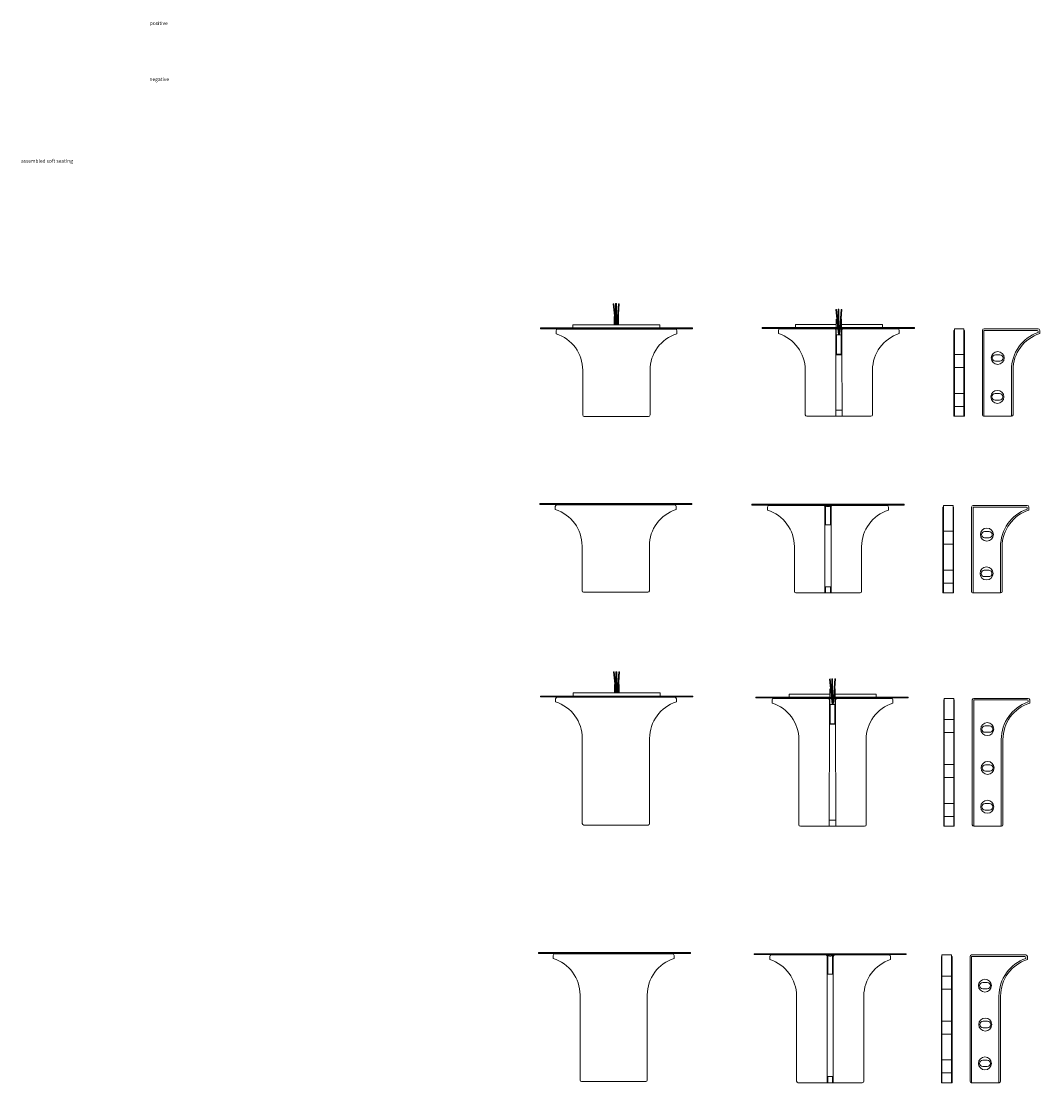
# Model space of a CAD drawing. Units: millimetres. Extents: x -20153 to 12789, y -1621 to 30988.
# Drawn here: x 4796 to 12789, y 22658 to 30988 of the extents above; entities that cross this region are included whole.
import ezdxf

# ---------------------------------------------------------------- set-up
doc = ezdxf.new("R2010")
doc.units = ezdxf.units.MM
doc.linetypes.add('top', pattern=[0.825, 0.225, -0.6])
for name, color, linetype, lineweight in [('01_hidden', 7, 'top', 5), ('03_projected', 7, 'Continuous', 5), ('04_cut', 7, 'Continuous', 13), ('05_projected', 7, 'Continuous', 5), ('09_dimensions', 7, 'Continuous', 5), ('x_annotations', 1, 'Continuous', 5)]:
    doc.layers.add(name, color=color, linetype=linetype, lineweight=lineweight)
doc.styles.add('molo_7_helvetica', font='Helvetica LT Light.ttf', dxfattribs={"height": 1.75})

msp = doc.modelspace()

# ---------------------------------------------------------------- linework, layer by layer
at = {"layer": '01_hidden'}
msp.add_line((9480.1, 26506.9), (9442, 26506.9), dxfattribs=at)
at = {"layer": '03_projected'}
for p, q in [((9451.2, 28671.8), (9481.2, 28671.8)), ((9060.1, 28575.4), (9873.1, 28575.4)), ((12351.3, 28573.9), (12776.3, 28573.9)), ((8992.6, 28559.7), (8992.6, 28535.4)), ((8992.6, 28559.7), (8992.6, 28535.4)), ((8992.6, 28559.7), (8992.6, 28535.4)), ((9005.1, 28572.2), (9928.1, 28572.2)), ((9060.1, 28572.2), (9873.1, 28572.2)), ((9940.6, 28559.7), (9940.6, 28535.4)), ((12338.8, 28561.4), (12338.8, 27900.1)), ((12350.8, 28561.4), (12350.8, 27888.1)), ((12350.8, 28561.4), (12769.3, 28561.4)), ((12776.3, 28546.2), (12776.3, 28554.4)), ((12788.8, 28561.4), (12788.8, 28537.1)), ((12114.6, 28346.1), (12118.6, 28346.1)), ((12193.6, 28372.1), (12118.6, 28372.1)), ((12197.6, 28346.1), (12193.6, 28346.1)), ((12441.3, 28370.3), (12476.3, 28370.3)), ((9202.6, 28249.2), (9202.6, 27898.4)), ((9730.6, 28249.2), (9730.6, 27898.4)), ((12114.6, 28296.1), (12118.6, 28296.1)), ((12118.6, 28270.1), (12193.6, 28270.1)), ((12197.6, 28296.1), (12193.6, 28296.1)), ((12441.3, 28320.3), (12476.3, 28320.3)), ((12566.3, 28251), (12566.3, 27888.1)), ((12578.8, 28251), (12578.8, 27900.1)), ((12114.6, 28041.3), (12118.6, 28041.3)), ((12114.6, 27991.3), (12118.6, 27991.3)), ((12193.6, 28067.3), (12118.6, 28067.3)), ((12197.6, 28041.3), (12193.6, 28041.3)), ((12197.6, 27991.3), (12193.6, 27991.3)), ((12438.8, 28065.5), (12473.8, 28065.5)), ((12438.8, 28015.5), (12473.8, 28015.5)), ((12118.6, 27965.3), (12193.6, 27965.3)), ((9214.6, 27886.4), (9442.6, 27886.4)), ((9718.6, 27886.4), (9442.6, 27886.4)), ((12118.6, 27888.1), (12114.6, 27888.1)), ((12118.6, 27888.1), (12197.6, 27888.1)), ((12193.6, 27888.1), (12197.6, 27888.1)), ((12566.8, 27888.1), (12350.8, 27888.1)), ((8987.3, 27180.2), (8987.3, 27155.9)), ((8987.3, 27180.2), (8987.3, 27155.9)), ((8987.3, 27180.2), (8987.3, 27155.9)), ((8997.1, 27192.7), (9920.1, 27192.7)), ((8999.8, 27192.7), (9922.8, 27192.7)), ((9056.1, 27195.8), (9869.1, 27195.8)), ((9056.1, 27192.7), (9869.1, 27192.7)), ((9512.6, 27192.7), (9412.6, 27192.7)), ((9495.1, 27192.7), (9920.1, 27192.7)), ((9497.8, 27192.7), (9922.8, 27192.7)), ((9935.3, 27180.2), (9935.3, 27155.9)), ((12253.4, 27175.3), (12253.4, 26514)), ((12265.4, 27175.3), (12265.4, 26502)), ((12265.4, 27175.3), (12683.9, 27175.3)), ((12265.9, 27187.8), (12690.9, 27187.8)), ((12690.9, 27160.1), (12690.9, 27168.3)), ((12703.4, 27175.3), (12703.4, 27151)), ((12029.2, 26960), (12033.2, 26960)), ((12029.2, 26910), (12033.2, 26910)), ((12108.2, 26986), (12033.2, 26986)), ((12112.2, 26960), (12108.2, 26960)), ((12112.2, 26910), (12108.2, 26910)), ((12355.9, 26984.2), (12390.9, 26984.2)), ((12355.9, 26934.2), (12390.9, 26934.2)), ((9197.3, 26869.7), (9197.3, 26518.9)), ((9725.3, 26869.7), (9725.3, 26518.9)), ((12033.2, 26884), (12108.2, 26884)), ((12480.9, 26864.8), (12480.9, 26502)), ((12493.4, 26864.8), (12493.4, 26514)), ((12108.2, 26681.2), (12033.2, 26681.2)), ((12353.4, 26679.4), (12388.4, 26679.4)), ((12029.2, 26655.2), (12033.2, 26655.2)), ((12029.2, 26605.2), (12033.2, 26605.2)), ((12033.2, 26579.2), (12108.2, 26579.2)), ((12112.2, 26655.2), (12108.2, 26655.2)), ((12112.2, 26605.2), (12108.2, 26605.2)), ((12353.4, 26629.4), (12388.4, 26629.4)), ((9209.3, 26506.9), (9437.3, 26506.9)), ((9713.3, 26506.9), (9437.3, 26506.9)), ((12033.2, 26502), (12029.2, 26502)), ((12033.2, 26502), (12112.2, 26502)), ((12108.2, 26502), (12112.2, 26502)), ((12481.4, 26502), (12265.4, 26502)), ((9454.1, 25782.8), (9484.1, 25782.8)), ((8989.2, 25670.7), (8989.2, 25646.4)), ((8989.2, 25670.7), (8989.2, 25646.4)), ((8989.2, 25670.7), (8989.2, 25646.4)), ((9001.7, 25683.2), (9924.7, 25683.2)), ((9056.7, 25686.4), (9869.7, 25686.4)), ((9056.7, 25683.2), (9869.7, 25683.2)), ((9937.2, 25670.7), (9937.2, 25646.4)), ((12259.5, 25661.6), (12259.5, 24682.8)), ((12271.5, 25661.6), (12271.5, 24670.8)), ((12271.5, 25661.6), (12690, 25661.6)), ((12272, 25674.1), (12697, 25674.1)), ((12709.5, 25661.6), (12709.5, 25637.3)), ((12697, 25646.3), (12697, 25654.6)), ((12039.3, 25508), (12114.3, 25508)), ((12035.3, 25482), (12039.3, 25482)), ((12035.3, 25432), (12039.3, 25432)), ((12118.3, 25482), (12114.3, 25482)), ((12118.3, 25432), (12114.3, 25432)), ((12359.5, 25457.8), (12394.5, 25457.8)), ((12359.5, 25407.8), (12394.5, 25407.8)), ((9199.2, 25360.2), (9199.2, 24691.9)), ((9727.2, 25360.2), (9727.2, 24691.9)), ((12114.3, 25406), (12039.3, 25406)), ((12487, 25351.1), (12487, 24670.8)), ((12499.5, 25351.1), (12499.5, 24682.8)), ((12035.3, 25128.8), (12039.3, 25128.8)), ((12035.3, 25078.8), (12039.3, 25078.8)), ((12114.3, 25154.8), (12039.3, 25154.8)), ((12118.3, 25128.8), (12114.3, 25128.8)), ((12118.3, 25078.8), (12114.3, 25078.8)), ((12362, 25153), (12397, 25153)), ((12362, 25103), (12397, 25103)), ((12039.3, 25052.8), (12114.3, 25052.8)), ((12114.3, 24850), (12039.3, 24850)), ((12359.5, 24848.2), (12394.5, 24848.2)), ((12035.3, 24824), (12039.3, 24824)), ((12035.3, 24774), (12039.3, 24774)), ((12039.3, 24748), (12114.3, 24748)), ((12118.3, 24824), (12114.3, 24824)), ((12118.3, 24774), (12114.3, 24774)), ((12359.5, 24798.2), (12394.5, 24798.2)), ((9211.2, 24679.9), (9715.2, 24679.9)), ((12035.3, 24670.8), (12118.3, 24670.8)), ((12271.5, 24670.8), (12487.5, 24670.8)), ((8983.5, 23670.1), (9906.5, 23670.1)), ((9038.5, 23673.3), (9851.5, 23673.3)), ((9038.5, 23670.1), (9851.5, 23670.1)), ((12253.8, 23661), (12678.8, 23661)), ((8971, 23657.6), (8971, 23633.3)), ((8971, 23657.6), (8971, 23633.3)), ((8971, 23657.6), (8971, 23633.3)), ((9919, 23657.6), (9919, 23633.3)), ((12241.3, 23648.5), (12241.3, 22669.7)), ((12253.3, 23648.5), (12253.3, 22657.7)), ((12253.3, 23648.5), (12671.8, 23648.5)), ((12678.8, 23633.2), (12678.8, 23641.5)), ((12691.3, 23648.5), (12691.3, 23624.2)), ((12021.1, 23494.9), (12096.1, 23494.9)), ((12017.1, 23468.9), (12021.1, 23468.9)), ((12017.1, 23418.9), (12021.1, 23418.9)), ((12100.1, 23468.9), (12096.1, 23468.9)), ((12100.1, 23418.9), (12096.1, 23418.9)), ((12341.3, 23444.7), (12376.3, 23444.7)), ((9181, 23347.1), (9181, 22678.8)), ((9709, 23347.1), (9709, 22678.8)), ((12096.1, 23392.9), (12021.1, 23392.9)), ((12341.3, 23394.7), (12376.3, 23394.7)), ((12468.8, 23338), (12468.8, 22657.7)), ((12481.3, 23338), (12481.3, 22669.7)), ((12017.1, 23115.7), (12021.1, 23115.7)), ((12096.1, 23141.7), (12021.1, 23141.7)), ((12100.1, 23115.7), (12096.1, 23115.7)), ((12343.8, 23139.9), (12378.8, 23139.9)), ((12343.8, 23089.9), (12378.8, 23089.9)), ((12017.1, 23065.7), (12021.1, 23065.7)), ((12021.1, 23039.7), (12096.1, 23039.7)), ((12100.1, 23065.7), (12096.1, 23065.7)), ((12096.1, 22836.9), (12021.1, 22836.9)), ((12341.3, 22835.1), (12376.3, 22835.1)), ((12017.1, 22810.9), (12021.1, 22810.9)), ((12017.1, 22760.9), (12021.1, 22760.9)), ((12100.1, 22810.9), (12096.1, 22810.9)), ((12100.1, 22760.9), (12096.1, 22760.9)), ((12341.3, 22785.1), (12376.3, 22785.1)), ((9193, 22666.8), (9697, 22666.8)), ((9463.9, 22666.8), (9425.8, 22666.8)), ((12021.1, 22734.9), (12096.1, 22734.9)), ((12017.1, 22657.7), (12100.1, 22657.7)), ((12253.3, 22657.7), (12469.3, 22657.7))]:
    msp.add_line(p, q, dxfattribs=at)
at = {"layer": '03_projected', "transparency": 33554687}
for points in [[(9464.5, 28606.8), (9447.3, 28771), (9441.3, 28770.3), (9458.5, 28606.8)], [(9466.2, 28606.8), (9466.2, 28771.8), (9460.2, 28771.8), (9460.2, 28606.8)], [(9476.8, 28606.8), (9488.3, 28771.1), (9482.3, 28771.5), (9470.7, 28606.8)], [(9467.4, 25717.8), (9450.1, 25882), (9444.2, 25881.3), (9461.4, 25717.8)], [(9469.1, 25717.8), (9469.1, 25882.8), (9463.1, 25882.8), (9463.1, 25717.8)], [(9479.6, 25717.8), (9491.1, 25882.1), (9485.1, 25882.5), (9473.6, 25717.8)]]:
    msp.add_lwpolyline(points, dxfattribs=at)
at = {"layer": '03_projected'}
for points in [[(9448.2, 28606.8), (9448.2, 28671.8), (9451.2, 28671.8), (9451.2, 28606.8)], [(9484.2, 28606.8), (9484.2, 28671.8), (9481.2, 28671.8), (9481.2, 28606.8)], [(12118.6, 27888.1), (12118.6, 28573.9), (12193.6, 28573.9), (12193.6, 27888.1)], [(12118.6, 27888.1), (12118.6, 28561.4), (12114.6, 28561.4), (12114.6, 27888.1)], [(12197.6, 27888.1), (12197.6, 28561.4), (12193.6, 28561.4), (12193.6, 27888.1)], [(12033.2, 26502), (12033.2, 27175.3), (12029.2, 27175.3), (12029.2, 26502)], [(12033.2, 26502), (12033.2, 27187.8), (12108.2, 27187.8), (12108.2, 26502)], [(12112.2, 26502), (12112.2, 27175.3), (12108.2, 27175.3), (12108.2, 26502)], [(9451.1, 25717.8), (9451.1, 25782.8), (9454.1, 25782.8), (9454.1, 25717.8)], [(9487.1, 25717.8), (9487.1, 25782.8), (9484.1, 25782.8), (9484.1, 25717.8)], [(12039.3, 24670.8), (12039.3, 25661.6), (12035.3, 25661.6), (12035.3, 24670.8)], [(12039.3, 24670.8), (12039.3, 25674.1), (12114.3, 25674.1), (12114.3, 24670.8)], [(12118.3, 24670.8), (12118.3, 25661.6), (12114.3, 25661.6), (12114.3, 24670.8)], [(12021.1, 22657.7), (12021.1, 23661), (12096.1, 23661), (12096.1, 22657.7)], [(12021.1, 22657.7), (12021.1, 23648.5), (12017.1, 23648.5), (12017.1, 22657.7)], [(12100.1, 22657.7), (12100.1, 23648.5), (12096.1, 23648.5), (12096.1, 22657.7)]]:
    msp.add_lwpolyline(points, dxfattribs=at)
at = {"layer": '03_projected', "linetype": 'Continuous', "transparency": 33554687}
for points in [[(8869.7, 28581.8), (10063.5, 28581.8)], [(8869.7, 28575.4), (10063.5, 28575.4)], [(8865.7, 27202.2), (10059.5, 27202.2)], [(8865.7, 27195.8), (10059.5, 27195.8)], [(8872.2, 25692.8), (10066, 25692.8)], [(8872.2, 25686.4), (10066, 25686.4)], [(8855.5, 23679.6), (10049.3, 23679.6)], [(8855.5, 23673.3), (10049.3, 23673.3)]]:
    msp.add_lwpolyline(points, dxfattribs=at)
at = {"layer": '03_projected'}
for points in [[(9124.7, 28606.8), (9807.7, 28606.8), (9807.7, 28581.8), (9124.7, 28581.8)], [(9127.6, 25717.8), (9810.6, 25717.8), (9810.6, 25692.8), (9127.6, 25692.8)]]:
    msp.add_lwpolyline(points, close=True, dxfattribs=at)
for centre in [(12458.8, 28345.3), (12456.3, 28040.5), (12373.4, 26959.2), (12370.9, 26654.4), (12377, 25432.8), (12379.5, 25128), (12377, 24823.2), (12358.8, 23419.7), (12361.3, 23114.9), (12358.8, 22810.1)]:
    msp.add_circle(centre, 51, dxfattribs=at)
for centre, radius, start, end in [((12351.3, 28561.4), 12.5, 90, 180), ((12776.3, 28561.4), 12.5, 0, 90), ((9005.1, 28559.7), 12.5, 90, 180), ((9005.1, 28559.7), 12.5, 90, 180), ((8902.6, 28249.2), 300, 0, 72.5424), ((10030.6, 28249.2), 300, 107.4576, 180), ((9928.1, 28559.7), 12.5, 0, 90), ((12878.8, 28251), 312.5, 109.14743, 180), ((12878.8, 28251), 300, 107.4576, 180), ((12769.3, 28554.4), 7, 0, 90), ((12441.3, 28345.3), 25, 90, 270), ((12476.3, 28345.3), 25, 270, 90), ((12438.8, 28040.5), 25, 90, 270), ((12473.8, 28040.5), 25, 270, 90), ((9214.6, 27898.4), 12, 180, 269.99931), ((9718.6, 27898.4), 12, 270.00069, 0), ((12350.8, 27900.1), 12, 180, 270.00069), ((12566.8, 27900.1), 12, 270.00069, 0), ((8999.8, 27180.2), 12.5, 90, 180), ((8999.8, 27180.2), 12.5, 90, 180), ((9922.8, 27180.2), 12.5, 0, 90), ((12265.9, 27175.3), 12.5, 90, 180), ((12793.4, 26864.8), 312.5, 109.14743, 180), ((12683.9, 27168.3), 7, 0, 90), ((12690.9, 27175.3), 12.5, 0, 90), ((8897.3, 26869.7), 300, 0, 72.5424), ((10025.3, 26869.7), 300, 107.4576, 180), ((12793.4, 26864.8), 300, 107.4576, 180), ((12355.9, 26959.2), 25, 90, 270), ((12390.9, 26959.2), 25, 270, 90), ((12353.4, 26654.4), 25, 90, 270), ((12388.4, 26654.4), 25, 270, 90), ((9209.3, 26518.9), 12, 180, 269.99931), ((9713.3, 26518.9), 12, 270.00069, 0), ((12265.4, 26514), 12, 180, 270.00069), ((12481.4, 26514), 12, 270.00069, 0), ((9001.7, 25670.7), 12.5, 90, 180), ((9001.7, 25670.7), 12.5, 90, 180), ((9924.7, 25670.7), 12.5, 0, 90), ((12272, 25661.6), 12.5, 90, 180), ((12690, 25654.6), 7, 0, 90), ((12697, 25661.6), 12.5, 0, 90), ((8899.2, 25360.2), 300, 0, 72.5424), ((10027.2, 25360.2), 300, 107.4576, 180), ((12799.5, 25351.1), 312.5, 109.14743, 180), ((12799.5, 25351.1), 300, 107.4576, 180), ((12359.5, 25432.8), 25, 90, 270), ((12394.5, 25432.8), 25, 270, 90), ((12362, 25128), 25, 90, 270), ((12397, 25128), 25, 270, 90), ((12359.5, 24823.2), 25, 90, 270), ((12394.5, 24823.2), 25, 270, 90), ((9211.2, 24691.9), 12, 180, 270), ((9715.2, 24691.9), 12, 270, 0), ((12271.5, 24682.8), 12, 180, 270), ((12487.5, 24682.8), 12, 270, 0), ((8983.5, 23657.6), 12.5, 90, 180), ((8983.5, 23657.6), 12.5, 90, 180), ((9906.5, 23657.6), 12.5, 0, 90), ((12253.8, 23648.5), 12.5, 90, 180), ((12678.8, 23648.5), 12.5, 0, 90), ((8881, 23347.1), 300, 0, 72.5424), ((10009, 23347.1), 300, 107.4576, 180), ((12781.3, 23338), 312.5, 109.14743, 180), ((12781.3, 23338), 300, 107.4576, 180), ((12671.8, 23641.5), 7, 0, 90), ((12341.3, 23419.7), 25, 90, 270), ((12376.3, 23419.7), 25, 270, 90), ((12343.8, 23114.9), 25, 90, 270), ((12378.8, 23114.9), 25, 270, 90), ((12341.3, 22810.1), 25, 90, 270), ((12376.3, 22810.1), 25, 270, 90), ((9193, 22678.8), 12, 180, 270), ((9697, 22678.8), 12, 270, 0), ((12253.3, 22669.7), 12, 180, 270), ((12469.3, 22669.7), 12, 270, 0)]:
    msp.add_arc(centre, radius, start, end, dxfattribs=at)
at = {"layer": '04_cut', "color": 0}
for p, q in [((10871.5, 28583.4), (10611.2, 28583.4)), ((10611.2, 28583.4), (10611.2, 28577)), ((10611.2, 28577), (10805.9, 28577)), ((10805.9, 28573.9), (10750.9, 28573.9)), ((10805.9, 28577), (10805.9, 28573.9)), ((10871.5, 28608.4), (10871.5, 28583.4)), ((10871.5, 28608.4), (11190.7, 28608.4)), ((11554.5, 28608.4), (11233.7, 28608.5)), ((11554.5, 28608.4), (11554.5, 28583.4)), ((11554.5, 28583.4), (11805, 28583.4)), ((11805, 28577), (11618.9, 28577)), ((11618.9, 28577), (11618.9, 28573.9)), ((11618.9, 28573.9), (11673.9, 28573.9)), ((11805, 28583.4), (11805, 28577)), ((10738.4, 28561.4), (10738.4, 28537.1)), ((10738.4, 28561.4), (10738.4, 28537.1)), ((10738.4, 28561.4), (10738.4, 28537.1)), ((10738.4, 28561.4), (10738.4, 28537.1)), ((10738.4, 28561.4), (10738.4, 28537.1)), ((11686.4, 28561.4), (11686.4, 28537.1)), ((10530.1, 27191), (10530.1, 27197.4)), ((10530.1, 27191), (10720.5, 27191)), ((10653, 27175.3), (10653, 27151)), ((10653, 27175.3), (10653, 27151)), ((10653, 27175.3), (10653, 27151)), ((10653, 27175.3), (10653, 27151)), ((10653, 27175.3), (10653, 27151)), ((10720.5, 27187.8), (10665.5, 27187.8)), ((10720.5, 27187.8), (10720.5, 27191)), ((11103, 27175.3), (11103, 26502)), ((11108, 27187.8), (11108, 27038.1)), ((11146.1, 27038.1), (11146.1, 27187.8)), ((11151, 27175.3), (11151, 26502)), ((11533.5, 27191), (11723.9, 27191)), ((11533.5, 27187.8), (11588.5, 27187.8)), ((11601, 27175.3), (11601, 27151)), ((11723.9, 27191), (11723.9, 27197.4)), ((11110.4, 27035.7), (11143.7, 27035.7)), ((10863, 26864.8), (10863, 26514)), ((11391, 26864.8), (11391, 26514)), ((10875, 26502), (11103, 26502)), ((11379, 26502), (11103, 26502)), ((11108.1, 26550.3), (11108.1, 26502.2)), ((11146.2, 26550.3), (11108.1, 26550.3)), ((11146.2, 26502.2), (11108.1, 26502.2)), ((11146.2, 26502.2), (11146.2, 26550.3)), ((10821.7, 25683.5), (10561.3, 25683.5)), ((10561.3, 25683.5), (10561.3, 25677.2)), ((10561.3, 25677.2), (10756, 25677.2)), ((10688.5, 25661.6), (10688.5, 25637.3)), ((10688.5, 25661.6), (10688.5, 25637.3)), ((10688.5, 25661.6), (10688.5, 25637.3)), ((10688.5, 25661.6), (10688.5, 25637.3)), ((10688.5, 25661.6), (10688.5, 25637.3)), ((10756, 25674.1), (10700.9, 25674.1)), ((10756, 25677.2), (10756, 25674.1)), ((11140.9, 25708.5), (10821.7, 25708.5)), ((10821.7, 25708.5), (10821.7, 25683.5)), ((11504.7, 25708.5), (11183.9, 25708.5)), ((11504.7, 25708.5), (11504.7, 25683.5)), ((11504.7, 25683.5), (11755.1, 25683.5)), ((11755.1, 25677.2), (11569, 25677.2)), ((11569, 25677.2), (11569, 25674.1)), ((11569, 25674.1), (11624, 25674.1)), ((11636.5, 25661.6), (11636.5, 25637.3)), ((11755.1, 25683.5), (11755.1, 25677.2)), ((10546.9, 23664.2), (10546.9, 23670.5)), ((10737.3, 23664.2), (10546.9, 23664.2)), ((10682.8, 23661), (10737.3, 23661)), ((10737.3, 23661), (10737.3, 23664.2)), ((11550.3, 23661), (11550.3, 23664.2)), ((11550.3, 23664.2), (11740.7, 23664.2)), ((11550.3, 23661), (11606.2, 23661)), ((11740.7, 23664.2), (11740.7, 23670.5)), ((10670.3, 23648.5), (10670.3, 23624.2)), ((10670.3, 23648.5), (10670.3, 23624.2)), ((10670.3, 23648.5), (10670.3, 23624.2)), ((11618.3, 23648.5), (11618.3, 23624.2))]:
    msp.add_line(p, q, dxfattribs=at)
at = {"layer": '04_cut'}
for p, q in [((11188.4, 28370.4), (11187.2, 27936.3)), ((11188.2, 28370.4), (11236.2, 28370.4)), ((11236.2, 28370.4), (11237.5, 27936.3)), ((10948.4, 28251), (10948.4, 27900.1)), ((11476.4, 28251), (11476.4, 27900.1)), ((11187.2, 27936.3), (11237.5, 27936.3)), ((10960.4, 27888.1), (11464.4, 27888.1)), ((11237.5, 27888.1), (11187.2, 27888.1)), ((11138.4, 25470.6), (11137.4, 24719)), ((11186.4, 25470.6), (11187.7, 24719)), ((10898.5, 25351.1), (10898.5, 24682.8)), ((11426.5, 25351.1), (11426.5, 24682.8)), ((10910.5, 24670.8), (11414.5, 24670.8)), ((11187.7, 24670.8), (11137.4, 24670.8)), ((11125, 23661), (11125, 23511.2)), ((11163.1, 23511.2), (11163.1, 23661)), ((11120.3, 23648.5), (11120.3, 22657.7)), ((11168.3, 23648.5), (11168.3, 22657.7)), ((11127.4, 23508.8), (11160.7, 23508.8)), ((11168.3, 23460.1), (11168.3, 23460.1)), ((11168.3, 23460.1), (11168.3, 23458.6)), ((10880.3, 23338), (10880.3, 22669.7)), ((11408.3, 23338), (11408.3, 22669.7)), ((11125.1, 22705.9), (11125.1, 22657.7)), ((11163.2, 22705.9), (11125.1, 22705.9)), ((11163.2, 22657.7), (11163.2, 22705.9)), ((10892.3, 22657.7), (11396.3, 22657.7)), ((11163.2, 22657.7), (11125.1, 22657.7))]:
    msp.add_line(p, q, dxfattribs=at)
at = {"layer": '04_cut', "color": 0, "linetype": 'Continuous', "transparency": 33554687}
for points in [[(10530.1, 27197.4), (11723.9, 27197.4)], [(10546.9, 23670.5), (11740.7, 23670.5)]]:
    msp.add_lwpolyline(points, dxfattribs=at)
at = {"layer": '04_cut', "color": 0}
for centre, radius, start, end in [((10750.9, 28561.4), 12.5, 90, 180), ((11673.9, 28561.4), 12.5, 0, 90), ((10665.5, 27175.3), 12.5, 90, 180), ((10665.5, 27175.3), 12.5, 90, 180), ((10665.5, 27175.3), 12.5, 90, 180), ((11090.5, 27175.3), 12.5, 0, 90), ((11163.5, 27175.3), 12.5, 90, 180), ((11588.5, 27175.3), 12.5, 0, 90), ((10563, 26864.8), 300, 0, 72.5424), ((11691, 26864.8), 300, 107.4576, 180), ((11110.4, 27038.1), 2.38, 180, 270), ((11143.7, 27038.1), 2.38, 270, 0), ((10875, 26514), 12, 180, 269.99931), ((11379, 26514), 12, 270.00069, 0), ((10701, 25661.6), 12.5, 90, 180), ((11624, 25661.6), 12.5, 0, 90), ((10682.8, 23648.5), 12.5, 90, 180), ((10682.8, 23648.5), 12.5, 90, 180), ((11107.9, 23648.5), 12.5, 0, 90), ((11180.8, 23648.5), 12.5, 90, 180), ((11605.8, 23648.5), 12.5, 0, 90)]:
    msp.add_arc(centre, radius, start, end, dxfattribs=at)
at = {"layer": '04_cut'}
for centre, radius, start, end in [((10648.4, 28251), 300, 0, 72.5424), ((11776.4, 28251), 300, 107.4576, 180), ((10960.4, 27900.1), 12, 180, 269.99931), ((11464.4, 27900.1), 12, 270.00069, 0), ((10598.5, 25351.1), 300, 0, 72.5424), ((11726.5, 25351.1), 300, 107.4576, 180), ((10910.5, 24682.8), 12, 180, 270), ((11414.5, 24682.8), 12, 270, 0), ((10580.3, 23338), 300, 0, 72.5424), ((11708.3, 23338), 300, 107.4576, 180), ((11127.4, 23511.2), 2.38, 180, 270), ((11160.7, 23511.2), 2.38, 270, 0), ((10892.3, 22669.7), 12, 180, 270), ((11396.3, 22669.7), 12, 270, 0)]:
    msp.add_arc(centre, radius, start, end, dxfattribs=at)
at = {"layer": '05_projected', "color": 0}
for p, q in [((10611.2, 28577), (10611.2, 28583.4)), ((10750.9, 28573.9), (11229.7, 28573.9)), ((10805.9, 28577), (11618.9, 28577)), ((10805.9, 28573.9), (10805.9, 28577)), ((10860.9, 28573.9), (11673.9, 28573.9)), ((10871.5, 28583.4), (11554.5, 28583.4)), ((11189.7, 28576.9), (11164.2, 28576.9)), ((11164.2, 28576.9), (11164.2, 28573.9)), ((11190.7, 28604.4), (11190.7, 28649.6)), ((11192.2, 28604.4), (11192.2, 28649.6)), ((11219.2, 28573.9), (11243.2, 28573.9)), ((11232.2, 28604), (11232.2, 28649.2)), ((11233.7, 28604.1), (11233.7, 28649.2)), ((11234.7, 28576.9), (11260.2, 28576.9)), ((11255.6, 28577), (11679.4, 28577)), ((11260.2, 28576.9), (11260.2, 28573.9)), ((11260.2, 28576.9), (11260.2, 28573.9)), ((11618.9, 28573.9), (11618.9, 28577)), ((11805, 28577), (11805, 28583.4)), ((10720.5, 27191), (11533.5, 27191)), ((10720.5, 27187.8), (11533.5, 27187.8)), ((11114.3, 27180.7), (11114.3, 27187.8)), ((11114.3, 27180.7), (11120.7, 27180.7)), ((11120.7, 27180.7), (11120.7, 27179.1)), ((11120.7, 27179.1), (11127, 27179.1)), ((11133.4, 27179.1), (11127, 27179.1)), ((11133.4, 27180.7), (11139.7, 27180.7)), ((11133.4, 27180.7), (11133.4, 27179.1)), ((11139.7, 27180.7), (11139.7, 27187.8)), ((11163.5, 27187.8), (11533.5, 27187.8)), ((11533.5, 27187.8), (11533.5, 27191)), ((11140.9, 25704.6), (11140.9, 25749.8)), ((11142.4, 25704.6), (11142.4, 25749.8)), ((11182.4, 25704.2), (11182.4, 25749.4)), ((11183.9, 25704.2), (11183.9, 25749.4)), ((10561.3, 25677.2), (10561.3, 25683.5)), ((10701, 25674.1), (11179.9, 25674.1)), ((10756, 25677.2), (11569, 25677.2)), ((10756, 25674.1), (10756, 25677.2)), ((10811, 25674.1), (11624, 25674.1)), ((11504.7, 25683.5), (10821.7, 25683.5)), ((11139.9, 25677.1), (11114.4, 25677.1)), ((11114.4, 25677.1), (11114.4, 25674.1)), ((11138.5, 25661.3), (11138.4, 25470.6)), ((11139.9, 25472.1), (11139.9, 25677.1)), ((11140.9, 25473.1), (11140.9, 25704.6)), ((11142.4, 25474.6), (11142.4, 25704.6)), ((11169.4, 25674.1), (11193.4, 25674.1)), ((11182.4, 25474.6), (11182.4, 25704.2)), ((11183.9, 25473.1), (11183.9, 25704.2)), ((11184.9, 25472.1), (11184.9, 25677.1)), ((11184.9, 25677.1), (11210.4, 25677.1)), ((11186.5, 25661.6), (11186.4, 25472.1)), ((11205.7, 25677.2), (11629.6, 25677.2)), ((11210.4, 25677.1), (11210.4, 25674.1)), ((11210.4, 25677.1), (11210.4, 25674.1)), ((11569, 25674.1), (11569, 25677.2)), ((11755.1, 25677.2), (11755.1, 25683.5)), ((10737.3, 23664.2), (11550.3, 23664.2)), ((11195.4, 23661), (10737.3, 23661)), ((10737.3, 23661), (11550.3, 23661)), ((11131.4, 23661), (11125, 23661)), ((11131.4, 23653.8), (11131.4, 23661)), ((11163.1, 23661), (11156.8, 23661)), ((11156.8, 23653.8), (11156.8, 23661)), ((11180.8, 23661), (11550.3, 23661)), ((11131.4, 23653.8), (11137.7, 23653.8)), ((11137.7, 23653.8), (11137.7, 23652.2)), ((11137.7, 23652.2), (11144.1, 23652.2)), ((11150.4, 23652.2), (11144.1, 23652.2)), ((11150.4, 23653.8), (11156.8, 23653.8)), ((11150.4, 23653.8), (11150.4, 23652.2))]:
    msp.add_line(p, q, dxfattribs=at)
at = {"layer": '05_projected'}
for p, q in [((11188.4, 28573.9), (11188.2, 28370.4)), ((11189.7, 28371.9), (11189.7, 28576.9)), ((11190.7, 28372.9), (11190.7, 28604.4)), ((11192.2, 28374.4), (11192.2, 28604.4)), ((11232.2, 28374.4), (11232.2, 28604)), ((11233.7, 28372.9), (11233.7, 28604.1)), ((11234.7, 28371.9), (11234.7, 28576.9)), ((11236.4, 28573.9), (11236.2, 28371.9)), ((11234.7, 28371.9), (11189.7, 28371.9)), ((11233.7, 28372.9), (11190.7, 28372.9)), ((11236.2, 28371.9), (11236.2, 28371.9)), ((11236.2, 28371.9), (11236.2, 28370.4)), ((11187.2, 27936.3), (11187.2, 27936.3)), ((11187.2, 27888.1), (11187.2, 27936.3)), ((11237.5, 27888.1), (11237.5, 27936.3)), ((11138.4, 25470.6), (11186.4, 25470.6)), ((11184.9, 25472.1), (11139.9, 25472.1)), ((11183.9, 25473.1), (11140.9, 25473.1)), ((11186.4, 25472.1), (11186.4, 25472.1)), ((11186.4, 25472.1), (11186.4, 25470.6)), ((11137.4, 24719), (11137.4, 24670.8)), ((11137.4, 24719), (11187.7, 24719)), ((11187.7, 24670.8), (11187.7, 24719))]:
    msp.add_line(p, q, dxfattribs=at)
for points in [[(11212.5, 28552.4), (11194.2, 28726.4), (11188.3, 28725.8), (11206.6, 28551.7)], [(11213.2, 28552.2), (11213.2, 28727.2), (11207.2, 28727.2), (11207.2, 28552.2)], [(11223, 28551.9), (11235.2, 28726.5), (11229.3, 28726.9), (11217, 28552.3)]]:
    msp.add_lwpolyline(points, dxfattribs=at)
at = {"layer": '05_projected', "color": 0, "linetype": 'Continuous', "transparency": 33554687}
for points in [[(10611.2, 28583.4), (11805, 28583.4)], [(10611.2, 28577), (11805, 28577)], [(11190.7, 28649.6), (11192.2, 28649.6)], [(11232.2, 28649.2), (11233.7, 28649.2)], [(10720.5, 27191), (11533.5, 27191)], [(11140.9, 25749.8), (11142.4, 25749.8)], [(11182.4, 25749.4), (11183.9, 25749.4)], [(10561.3, 25683.5), (11755.1, 25683.5)], [(10561.3, 25677.2), (11755.1, 25677.2)], [(10737.3, 23664.2), (11550.3, 23664.2)]]:
    msp.add_lwpolyline(points, dxfattribs=at)
at = {"layer": '05_projected'}
for points in [[(11231.2, 28526.8), (11193.2, 28526.8), (11193.2, 28374.4), (11231.2, 28374.4)], [(11181.4, 25627), (11143.4, 25627), (11143.4, 25474.6), (11181.4, 25474.6)]]:
    msp.add_lwpolyline(points, close=True, dxfattribs=at)
at = {"layer": '05_projected', "color": 0}
for points in [[(11212.5, 28552.4), (11212.2, 28527.2), (11206.6, 28551.7)], [(11213.2, 28552.2), (11210.2, 28527.2), (11207.2, 28552.2)], [(11223, 28552.1), (11218.3, 28527.3), (11217.1, 28552.5)], [(11162.7, 25652.6), (11144.4, 25826.6), (11138.4, 25826), (11156.7, 25651.9)], [(11163.4, 25652.4), (11163.4, 25827.4), (11157.4, 25827.4), (11157.4, 25652.4)], [(11173.2, 25652.1), (11185.4, 25826.7), (11179.4, 25827.1), (11167.2, 25652.5)], [(11162.7, 25652.6), (11162.3, 25627.4), (11156.7, 25651.9)], [(11163.4, 25652.4), (11160.4, 25627.4), (11157.4, 25652.4)], [(11173.2, 25652.2), (11168.5, 25627.5), (11167.2, 25652.7)]]:
    msp.add_lwpolyline(points, dxfattribs=at)
for centre, radius, start, end in [((11175.9, 28561.4), 12.5, 0, 90), ((11248.9, 28561.4), 12.5, 90, 180), ((11090.5, 27175.3), 12.5, 0, 90), ((11163.5, 27175.3), 12.5, 90, 180), ((11125.4, 25661), 13.1, 1.15105, 91.70591), ((11199, 25661.6), 12.5, 90, 180)]:
    msp.add_arc(centre, radius, start, end, dxfattribs=at)
at = {"layer": '09_dimensions'}
for p, q in [((8869.7, 28575.4), (8869.7, 28581.8)), ((9060.1, 28572.2), (9060.1, 28575.4)), ((9873.1, 28572.2), (9873.1, 28575.4)), ((10063.5, 28575.4), (10063.5, 28581.8)), ((8865.7, 27195.8), (8865.7, 27202.2)), ((9056.1, 27192.7), (9056.1, 27195.8)), ((9869.1, 27192.7), (9869.1, 27195.8)), ((10059.5, 27195.8), (10059.5, 27202.2)), ((8872.2, 25686.4), (8872.2, 25692.8)), ((9056.7, 25683.2), (9056.7, 25686.4)), ((9869.7, 25683.2), (9869.7, 25686.4)), ((10066, 25686.4), (10066, 25692.8)), ((8855.5, 23673.3), (8855.5, 23679.6)), ((9038.5, 23670.1), (9038.5, 23673.3)), ((9851.5, 23670.1), (9851.5, 23673.3)), ((10049.3, 23673.3), (10049.3, 23679.6))]:
    msp.add_line(p, q, dxfattribs=at)

# ---------------------------------------------------------------- texts
at = {"layer": 'x_annotations', "char_height": 28, "attachment_point": 1, "style": 'molo_7_helvetica'}
for s, insert, width in [('positive', (5804.7, 30986.4), 326.192), ('negative', (5802.7, 30546.2), 326.192), ('assembled soft seating ', (4793.9, 29905.6), 658.679)]:
    msp.add_mtext(s, dxfattribs=dict(at, insert=insert, width=width))

doc.saveas('drawing.dxf')
